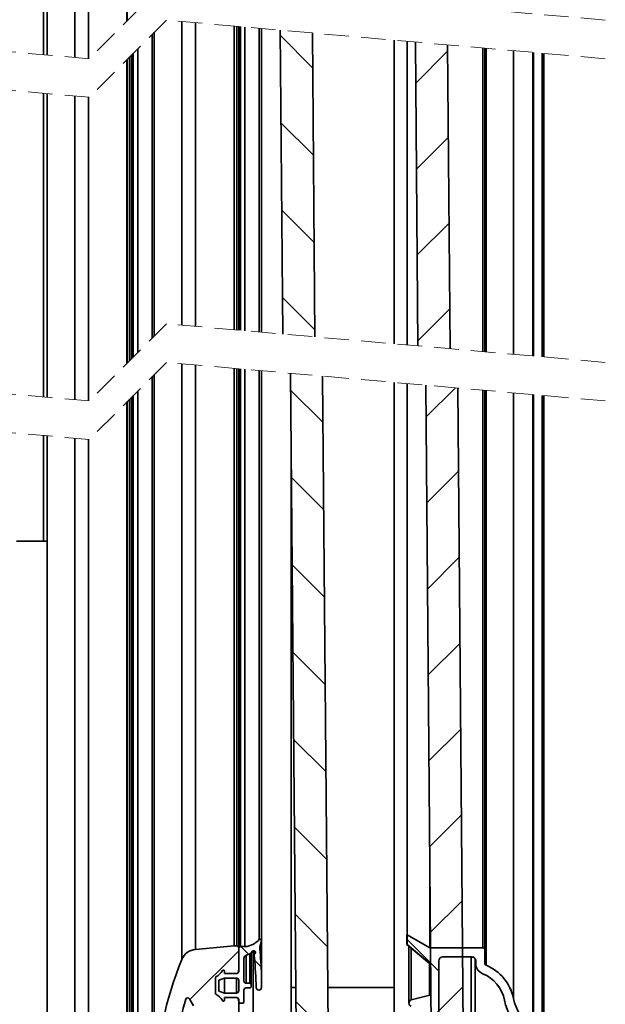
# Model space of a CAD drawing. Units: millimetres. Extents: x 10 to 200, y 11 to 288.
# Drawn here: x 122 to 153, y 135 to 186 of the extents above; entities that cross this region are included whole.
import ezdxf

# ---------------------------------------------------------------- set-up
doc = ezdxf.new("R2010")
doc.units = ezdxf.units.MM
doc.linetypes.add('HIDDEN', pattern=[1.905, 1.27, -0.635])

# ---------------------------------------------------------------- blocks, each defined once
blk = doc.blocks.new('SW_HATCH_0')
at = {"color": 0, "linetype": 'Continuous', "lineweight": 18}
for p, q in [((5.367, -61.875), (7.048, -63.556)), ((14.038, -62.702), (12.385, -64.354)), ((5.405, -66.404), (7.086, -68.085)), ((14.076, -67.154), (12.423, -68.807)), ((5.444, -70.933), (7.125, -72.613)), ((14.113, -71.606), (12.461, -73.259)), ((5.482, -75.461), (7.163, -77.142)), ((14.151, -76.059), (12.499, -77.711)), ((5.905, -80.265), (7.586, -81.946)), ((14.445, -80.146), (12.915, -81.676)), ((14.605, -84.476), (12.952, -86.128)), ((5.944, -84.794), (7.625, -86.475)), ((14.643, -88.928), (12.99, -90.581)), ((5.982, -89.322), (7.663, -91.003)), ((14.681, -93.38), (13.028, -95.033)), ((6.021, -93.851), (7.702, -95.532)), ((14.718, -97.833), (13.066, -99.485)), ((6.059, -98.38), (7.74, -100.06)), ((14.756, -102.285), (13.104, -103.938)), ((6.098, -102.908), (7.779, -104.589)), ((14.794, -106.737), (13.141, -108.39)), ((6.136, -107.437), (7.817, -109.118)), ((3.323, -109.114), (3.722, -109.513)), ((11.934, -108.744), (13.578, -110.389)), ((3.218, -109.333), (0.688, -111.863)), ((4.045, -109.836), (4.379, -110.169)), ((14.832, -111.19), (13.179, -112.842)), ((6.175, -111.965), (7.856, -113.646))]:
    blk.add_line(p, q, dxfattribs=at)

msp = doc.modelspace()

# ---------------------------------------------------------------- linework, layer by layer
at = {"color": 8, "linetype": 'Continuous', "lineweight": 35}
for p, q in [((127.742, 222.406), (127.742, 185.504)), ((127.751, 222.415), (127.751, 185.513)), ((125.039, 220.515), (125.039, 183.614)), ((125.744, 220.453), (125.744, 183.552)), ((128.066, 183.829), (128.066, 168.089)), ((146.181, 184.106), (146.181, 168.366)), ((146.282, 184.097), (146.282, 168.357)), ((146.282, 184.097), (146.282, 168.357)), ((146.344, 184.091), (146.344, 168.352)), ((147.76, 183.967), (147.761, 168.227)), ((148.76, 183.879), (148.76, 168.139)), ((148.805, 183.875), (148.805, 168.135)), ((127.742, 183.505), (127.742, 167.765)), ((127.751, 183.513), (127.751, 167.774)), ((127.881, 183.644), (127.881, 167.904)), ((125.039, 181.614), (125.039, 165.874)), ((125.744, 181.552), (125.744, 165.812)), ((127.881, 165.904), (127.881, 129.099)), ((128.066, 166.089), (128.066, 129.284)), ((146.181, 166.366), (146.181, 137.457)), ((146.282, 166.357), (146.282, 137.356)), ((146.282, 166.357), (146.282, 136.651)), ((146.345, 166.352), (146.345, 136.557)), ((147.761, 166.227), (147.761, 134.842)), ((148.76, 166.139), (148.76, 133.348)), ((148.805, 166.135), (148.805, 133.264)), ((127.742, 165.765), (127.742, 128.96)), ((127.751, 165.774), (127.751, 128.969)), ((125.039, 163.874), (125.039, 127.069)), ((125.745, 163.812), (125.745, 127.007)), ((134.624, 137.474), (134.624, 137.41)), ((142.471, 137.444), (142.471, 134.76)), ((133.919, 137.074), (133.919, 135.623)), ((134.114, 137.157), (134.114, 135.623)), ((145.778, 136.893), (145.778, 131.368)), ((133.414, 135.892), (133.414, 135.118)), ((142.469, 134.76), (142.47, 134.76))]:
    msp.add_line(p, q, dxfattribs=at)
at = {"color": 7, "linetype": 'Continuous', "lineweight": 35}
for p, q in [((123.608, 220.641), (123.609, 183.74)), ((123.429, 186.417), (123.429, 183.755)), ((130.589, 185.477), (130.589, 169.738)), ((131.295, 185.415), (131.295, 169.676)), ((129.045, 184.808), (129.045, 169.069)), ((129.157, 169.181), (129.157, 184.92)), ((129.159, 184.922), (129.159, 169.182)), ((133.292, 185.239), (133.292, 169.5)), ((133.301, 185.239), (133.301, 169.499)), ((133.431, 185.227), (133.431, 169.488)), ((133.532, 185.218), (133.532, 169.479)), ((133.616, 185.211), (133.616, 169.472)), ((133.857, 185.19), (133.857, 169.451)), ((134.596, 185.125), (134.596, 169.386)), ((134.708, 169.376), (134.708, 185.115)), ((134.71, 185.115), (134.71, 169.376)), ((135.679, 185.03), (135.813, 169.279)), ((137.347, 184.883), (137.481, 169.132)), ((141.578, 168.771), (141.578, 184.511)), ((141.578, 168.771), (141.578, 184.511)), ((142.248, 184.452), (142.248, 168.712)), ((142.248, 184.452), (142.248, 168.712)), ((142.681, 184.413), (142.815, 168.662)), ((144.349, 184.267), (144.483, 168.516)), ((127.982, 183.744), (127.982, 168.005)), ((128.307, 184.069), (128.307, 168.33)), ((148.805, 183.875), (148.805, 168.135)), ((148.805, 183.875), (148.805, 168.135)), ((149.242, 183.836), (149.242, 168.097)), ((149.343, 183.827), (149.343, 168.088)), ((149.343, 183.827), (149.343, 168.088)), ((123.429, 181.755), (123.429, 166.016)), ((123.609, 181.74), (123.609, 166)), ((130.589, 167.738), (130.589, 136.862)), ((131.295, 167.676), (131.295, 137.382)), ((133.292, 167.5), (133.292, 137.557)), ((133.301, 167.499), (133.301, 137.557)), ((133.431, 167.488), (133.431, 137.557)), ((133.532, 167.479), (133.532, 137.456)), ((133.616, 167.472), (133.616, 137.524)), ((133.857, 167.451), (133.857, 137.524)), ((129.045, 167.069), (129.046, 130.263)), ((129.157, 130.375), (129.157, 167.181)), ((129.159, 167.182), (129.159, 130.377)), ((134.596, 167.386), (134.596, 137.889)), ((134.708, 137.839), (134.708, 167.376)), ((134.71, 167.376), (134.71, 136.054)), ((136.212, 167.243), (136.506, 132.735)), ((137.88, 167.097), (138.172, 132.735)), ((141.578, 132.735), (141.578, 166.771)), ((141.578, 135.401), (141.578, 166.771)), ((142.249, 166.712), (142.249, 138.134)), ((142.249, 166.712), (142.249, 138.134)), ((143.215, 166.627), (143.503, 132.735)), ((144.883, 166.481), (145.169, 132.735)), ((127.982, 166.005), (127.982, 129.2)), ((128.307, 166.33), (128.307, 129.525)), ((148.805, 166.135), (148.805, 130.881)), ((148.805, 166.135), (148.805, 130.829)), ((149.242, 166.097), (149.242, 130.829)), ((149.343, 166.088), (149.343, 130.728)), ((149.343, 166.088), (149.343, 129.283)), ((123.429, 164.016), (123.429, 158.546)), ((123.609, 164), (123.609, 127.195)), ((136.245, 135.401), (136.245, 163.447)), ((122.021, 158.546), (123.609, 158.546)), ((143.423, 142.146), (143.423, 137.457)), ((134.707, 137.831), (134.632, 137.521)), ((142.247, 138.134), (142.247, 137.632)), ((142.247, 138.134), (142.248, 138.134)), ((142.248, 138.134), (142.248, 137.632)), ((142.248, 138.134), (143.422, 137.457)), ((142.249, 138.134), (142.249, 138.134)), ((143.423, 137.457), (142.249, 138.134)), ((131.295, 137.382), (133.292, 137.557)), ((133.301, 137.557), (133.431, 137.557)), ((133.532, 137.456), (133.532, 137.442)), ((133.532, 137.442), (133.532, 136.798)), ((133.532, 136.795), (133.532, 137.44)), ((133.616, 137.524), (133.857, 137.524)), ((134.286, 132.735), (134.286, 137.316)), ((134.335, 137.315), (134.335, 137.036)), ((143.421, 136.647), (142.247, 137.632)), ((142.247, 137.632), (142.248, 137.632)), ((143.422, 136.647), (142.248, 137.632)), ((142.346, 137.548), (142.346, 134.622)), ((143.422, 137.457), (146.18, 137.457)), ((146.181, 137.457), (146.181, 137.457)), ((146.281, 137.356), (146.281, 136.651)), ((146.282, 136.651), (146.282, 137.356)), ((133.532, 136.245), (133.532, 136.798)), ((133.532, 136.795), (133.532, 136.313)), ((133.801, 136.912), (133.801, 135.741)), ((134.14, 137.169), (133.903, 137.067)), ((134.171, 137.192), (134.171, 135.566)), ((134.243, 137.286), (134.174, 137.195)), ((134.394, 137.245), (134.394, 137.225)), ((143.893, 136.784), (143.893, 133.42)), ((145.608, 136.986), (144.095, 136.986)), ((145.134, 136.986), (145.609, 136.986)), ((145.576, 136.986), (145.576, 132.545)), ((145.809, 136.784), (145.81, 136.784)), ((145.809, 136.651), (145.809, 136.784)), ((145.81, 136.651), (145.81, 136.784)), ((133.532, 136.313), (133.532, 136.312)), ((143.421, 136.647), (143.422, 136.647)), ((143.421, 135.025), (143.421, 136.647)), ((143.422, 135.015), (143.422, 136.647)), ((145.809, 136.651), (145.81, 136.651)), ((132.321, 135.112), (132.321, 135.899)), ((132.792, 135.892), (132.506, 135.788)), ((132.506, 135.788), (132.506, 135.223)), ((132.792, 136.256), (132.792, 136.128)), ((132.792, 136.128), (133.414, 136.128)), ((133.414, 135.892), (132.792, 135.892)), ((132.792, 135.892), (132.792, 135.118)), ((133.532, 135.236), (133.532, 135.774)), ((134.71, 136.054), (134.71, 135.404)), ((146.165, 136.121), (146.165, 136.121)), ((133.801, 135.27), (133.801, 134.654)), ((133.919, 135.623), (134.114, 135.623)), ((134.114, 135.388), (133.919, 135.388)), ((134.171, 135.566), (134.171, 135.445)), ((136.245, 135.401), (136.245, 132.735)), ((136.483, 135.401), (136.245, 135.401)), ((141.578, 135.401), (138.15, 135.401)), ((141.578, 135.401), (141.578, 132.735)), ((131.192, 134.446), (130.976, 134.82)), ((132.506, 135.223), (132.792, 135.118)), ((132.792, 135.118), (133.414, 135.118)), ((133.414, 134.883), (132.792, 134.883)), ((132.792, 134.883), (132.792, 134.755)), ((133.532, 134.654), (133.532, 134.765)), ((142.47, 134.76), (143.422, 135.015)), ((143.421, 135.015), (143.422, 135.015)), ((147.298, 134.749), (147.298, 134.749)), ((133.532, 134.698), (133.532, 130.999)), ((133.744, 134.597), (133.589, 134.597))]:
    msp.add_line(p, q, dxfattribs=at)
at = {"color": 7, "linetype": 'HIDDEN', "lineweight": 18}
for p, q in [((125.785, 183.548), (80.32, 187.548)), ((129.785, 187.548), (125.785, 183.548)), ((152.518, 185.548), (129.785, 187.548)), ((125.785, 181.548), (80.32, 185.548)), ((129.785, 185.548), (125.785, 181.548)), ((152.518, 183.548), (129.785, 185.548)), ((125.785, 165.809), (80.32, 169.809)), ((129.785, 169.809), (125.785, 165.809)), ((152.518, 167.809), (129.785, 169.809)), ((125.785, 163.809), (80.32, 167.809)), ((129.785, 167.809), (125.785, 163.809)), ((152.518, 165.809), (129.785, 167.809))]:
    msp.add_line(p, q, dxfattribs=at)
at = {"color": 7, "linetype": 'Continuous', "lineweight": 35}
for centre, radius, start, end in [((133.745, 138.679), 1.161, 275.5465, 317.1255), ((134.64, 137.839), 0.0673, 353.1248, 131.5791), ((131.368, 136.544), 0.841, 95.001, 157.8362), ((133.301, 137.46), 0.0976, 89.8715, 95.043), ((133.431, 137.456), 0.101, 359.9951, 90.0063), ((133.616, 137.44), 0.0841, 89.9951, 178.4003), ((133.613, 137.44), 0.0804, 178.3752, 180.0601), ((134.31, 137.235), 0.0841, 353.0843, 142.6375), ((134.959, 137.442), 0.336, 166.3901, 185.4982), ((114.229, 135.446), 20.49, 1.7004, 5.4987), ((146.18, 137.356), 0.101, 0.0048, 89.9952), ((146.181, 137.356), 0.101, 0.0069, 89.9952), ((148.478, 129.571), 19.317, 157.8259, 177.5523), ((133.969, 136.912), 0.168, 113.218, 180.003), ((134.107, 137.246), 0.084, 293.2018, 322.6399), ((134.669, 137.036), 0.334, 145.55, 194.2866), ((110.745, 134.732), 23.704, 1.6226, 5.3779), ((144.095, 136.784), 0.202, 90.0048, 179.998), ((145.608, 136.784), 0.202, 360, 90.0015), ((145.608, 136.784), 0.202, 359.9971, 90.0029), ((131.947, 136.687), 0.841, 298.6975, 331.3029), ((132.735, 136.256), 0.0572, 0.0024, 151.3035), ((133.263, 136.313), 0.269, 320.7335, 359.7948), ((146.381, 136.651), 0.572, 180.0013, 247.7255), ((146.382, 136.651), 0.572, 179.9997, 247.7271), ((146.382, 136.651), 0.101, 180.0006, 247.7262), ((146.383, 136.651), 0.101, 179.9869, 247.7385), ((145.451, 134.378), 2.355, 11.3528, 67.7264), ((145.452, 134.378), 2.355, 11.3533, 67.7262), ((132.378, 135.899), 0.0572, 118.7014, 179.9946), ((133.414, 136.245), 0.118, 270.0051, 359.9986), ((133.414, 136.245), 0.118, 270.0033, 298.9421), ((133.414, 135.774), 0.118, 359.998, 90.0032), ((145.451, 134.378), 1.884, 11.3528, 67.7267), ((145.451, 134.378), 1.884, 11.3521, 67.7268), ((133.919, 135.741), 0.118, 180.0063, 269.9949), ((133.919, 135.27), 0.118, 90.0051, 179.9986), ((134.114, 135.566), 0.0572, 359.9979, 89.9996), ((134.114, 135.445), 0.0572, 270.0004, 0.0021), ((134.575, 135.404), 0.135, 180.0016, 359.9984), ((148.471, 129.57), 18.437, 163.5241, 175.6234), ((130.889, 134.77), 0.101, 30.006, 163.5283), ((132.378, 135.112), 0.0572, 180.0054, 241.2986), ((131.947, 134.324), 0.841, 28.6971, 61.3025), ((132.735, 134.755), 0.0572, 208.6965, 359.9976), ((133.414, 135.236), 0.118, 269.9968, 0.002), ((133.414, 134.765), 0.118, 359.998, 90.0032), ((133.414, 134.765), 0.118, 61.0473, 90.0091), ((133.263, 134.698), 0.269, 359.9993, 39.2558), ((142.513, 134.597), 0.168, 104.9969, 255.0005), ((142.514, 134.597), 0.168, 104.9989, 255.0011), ((150.069, 135.305), 2.826, 191.3511, 230.2157), ((150.068, 135.305), 2.826, 191.3512, 230.215), ((150.069, 135.305), 2.355, 191.3511, 236.2174), ((150.07, 135.305), 2.355, 191.3514, 236.2174), ((133.589, 134.654), 0.0572, 180.0149, 269.9826), ((133.744, 134.654), 0.0572, 270.0131, 359.9893)]:
    msp.add_arc(centre, radius, start, end, dxfattribs=at)

# ---------------------------------------------------------------- block references
at = {"color": 7, "linetype": 'Continuous', "lineweight": 18}
msp.add_blockref('SW_HATCH_0', (130.314, 246.637), dxfattribs=at)

doc.saveas('drawing.dxf')
